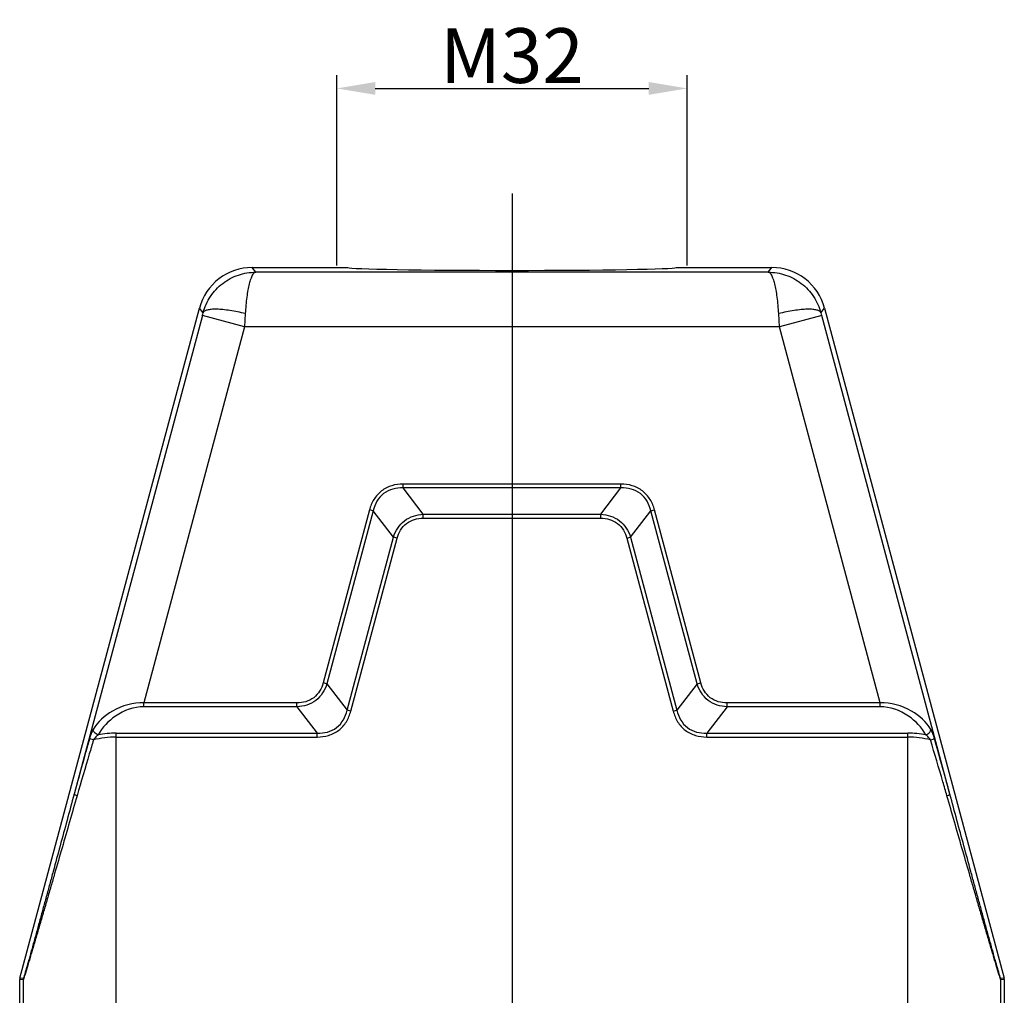
# Model space of a CAD drawing. Units: millimetres. Extents: x 2756 to 3498, y 481 to 1006.
# Drawn here: x 2961 to 3051, y 732 to 821 of the extents above; entities that cross this region are included whole.
import ezdxf

# ---------------------------------------------------------------- set-up
doc = ezdxf.new("R2010")
doc.units = ezdxf.units.MM
doc.header["$LTSCALE"] = 65.395
doc.header["$PDMODE"] = 3
doc.header["$PDSIZE"] = 8
doc.linetypes.add('CENTER', pattern=[2, 1.25, -0.25, 0.25, -0.25])
doc.layers.get('0').update_dxf_attribs({"linetype": 'CONTINUOUS', "lineweight": 30})
doc.layers.get('Defpoints').update_dxf_attribs({"linetype": 'CONTINUOUS'})
doc.layers.add('02___PRT_ALL_AXES', color=7, linetype='CONTINUOUS')
doc.layers.add('cen', color=1, linetype='CENTER')
doc.layers.add('Dim', color=3, linetype='CONTINUOUS', lineweight=15)
doc.styles.add('Romans字体', font='romans.shx', dxfattribs={"width": 0.75})
doc.dimstyles.new('01', dxfattribs={"dimtxt": 5, "dimasz": 3.5, "dimexe": 1.2, "dimexo": 0.2, "dimgap": 0.5, "dimtad": 1, "dimdec": 1, "dimdsep": 46, "dimtxsty": 'Romans字体', "dimcen": 0, "dimclrd": 1, "dimclre": 6, "dimclrt": 4, "dimazin": 2, "dimtfac": 1, "dimtdec": 1, "dimtofl": 0, "dimtmove": 0, "dimatfit": 3, "dimfxl": 1, "dimtolj": 1, "dimtzin": 0, "dimarcsym": 0})

# ---------------------------------------------------------------- blocks, each defined once
blk = doc.blocks.new('*D4')
at = {"layer": 'Defpoints', "color": 0}
for p in [(3022.173, 814.898), (2990.173, 798.528), (3022.173, 798.528)]:
    blk.add_point(p, dxfattribs=at)
at = {"layer": 'Dim', "color": 6, "lineweight": -2}
for p, q in [((2990.173, 798.728), (2990.173, 816.098)), ((3022.173, 798.728), (3022.173, 816.098))]:
    blk.add_line(p, q, dxfattribs=at)
at = {"layer": 'Dim', "color": 1, "lineweight": -2}
blk.add_line((2993.673, 814.898), (3018.673, 814.898), dxfattribs=at)
at = {"layer": 'Dim', "color": 1}
for points in [[(2993.673, 815.481), (2993.673, 814.314), (2990.173, 814.898)], [(3018.673, 815.481), (3018.673, 814.314), (3022.173, 814.898)]]:
    blk.add_solid(points, dxfattribs=at)
at = {"layer": 'Dim', "color": 4, "insert": (3006.173, 817.898), "char_height": 5, "attachment_point": 5, "style": 'Romans字体'}
blk.add_mtext('\\A1;M32', dxfattribs=at)

msp = doc.modelspace()

# ---------------------------------------------------------------- linework, layer by layer
at = {"color": 7, "linetype": 'Continuous'}
for p, q in [((2982.748, 798.107), (2982.425, 798.528)), ((3029.598, 798.107), (3029.921, 798.528)), ((3029.598, 798.107), (2982.748, 798.107)), ((2961.189, 733.59), (2977.596, 794.822)), ((2977.931, 794.385), (2977.596, 794.822)), ((3034.414, 794.385), (3034.75, 794.822)), ((3034.75, 794.822), (3051.157, 733.59)), ((2977.867, 794.143), (2966.143, 750.388)), ((2981.73, 793.108), (2977.867, 794.143)), ((2981.795, 794.319), (2981.73, 793.107)), ((3030.615, 793.107), (3030.551, 794.319)), ((3034.479, 794.143), (3030.615, 793.108)), ((3046.203, 750.388), (3034.479, 794.143)), ((2981.73, 793.108), (2972.52, 758.734)), ((3030.615, 793.108), (2981.73, 793.108)), ((3039.826, 758.734), (3030.615, 793.108)), ((2996.219, 778.381), (2996.219, 778.734)), ((3016.127, 778.734), (2996.219, 778.734)), ((3016.127, 778.381), (3016.127, 778.734)), ((2998.066, 775.974), (2996.218, 778.381)), ((3016.127, 778.381), (2996.218, 778.381)), ((3014.28, 775.974), (3016.127, 778.381)), ((2993.145, 776.376), (2988.909, 760.568)), ((2993.486, 776.284), (2989.251, 760.477)), ((2993.486, 776.284), (2993.145, 776.376)), ((2995.333, 773.877), (2993.486, 776.284)), ((2998.066, 775.62), (2998.066, 775.974)), ((2998.066, 775.974), (3014.28, 775.974)), ((3014.28, 775.62), (3014.28, 775.974)), ((3017.012, 773.877), (3018.859, 776.284)), ((3018.859, 776.284), (3019.201, 776.376)), ((3023.095, 760.477), (3018.859, 776.284)), ((3023.436, 760.568), (3019.201, 776.376)), ((2998.066, 775.62), (3014.28, 775.62)), ((2991.098, 758.069), (2995.333, 773.877)), ((2991.439, 757.978), (2995.675, 773.786)), ((2995.675, 773.786), (2995.333, 773.877)), ((3016.671, 773.786), (3017.012, 773.877)), ((3016.671, 773.786), (3020.906, 757.978)), ((3017.012, 773.877), (3021.248, 758.069)), ((2989.251, 760.477), (2988.909, 760.568)), ((3023.095, 760.477), (3023.436, 760.568)), ((2989.251, 760.477), (2991.098, 758.069)), ((3023.095, 760.477), (3021.248, 758.069)), ((2972.52, 758.38), (2972.52, 758.734)), ((2986.519, 758.734), (2972.52, 758.734)), ((2986.519, 758.38), (2986.519, 758.734)), ((3025.827, 758.38), (3025.827, 758.734)), ((3039.826, 758.734), (3025.827, 758.734)), ((3039.826, 758.38), (3039.826, 758.734)), ((2986.519, 758.38), (2972.52, 758.38)), ((2986.519, 758.38), (2988.366, 755.973)), ((2991.439, 757.978), (2991.098, 758.069)), ((3020.906, 757.978), (3021.248, 758.069)), ((3025.827, 758.38), (3023.98, 755.973)), ((3039.826, 758.38), (3025.827, 758.38)), ((2969.984, 713.226), (2969.984, 755.973)), ((2969.984, 755.973), (2988.366, 755.973)), ((2969.984, 755.62), (2988.366, 755.62)), ((2988.366, 755.62), (2988.366, 755.973)), ((3023.98, 755.62), (3023.98, 755.973)), ((3023.98, 755.973), (3042.362, 755.973)), ((3023.98, 755.62), (3042.361, 755.62)), ((3042.362, 713.226), (3042.362, 755.973)), ((2961.502, 733.548), (2961.189, 733.59)), ((3051.157, 733.59), (3050.843, 733.548)), ((2961.172, 713.626), (2961.172, 733.46)), ((2961.485, 733.419), (2961.172, 733.46)), ((2961.485, 733.419), (2961.485, 713.939)), ((3051.174, 733.46), (3050.861, 733.419)), ((3050.861, 713.939), (3050.861, 733.419)), ((3051.174, 733.46), (3051.174, 713.626))]:
    msp.add_line(p, q, dxfattribs=at)
for centre, radius, start, end in [((2982.425, 793.528), 5, 90.00142, 164.99858), ((3029.92, 793.528), 5, 15.00142, 89.99858), ((2920.378, 809.549), 59.517, 344.99819, 345.2394), ((3091.971, 809.55), 59.521, 194.76061, 195.0018), ((2969.987, 747.557), 8.062, 90.01737, 104.89755), ((2969.984, 746.97), 9.003, 90.00178, 100.49259), ((3042.361, 747.573), 8.046, 75.08433, 89.99542), ((3042.361, 746.967), 9.006, 79.50972, 89.99681), ((2961.674, 733.46), 0.502, 165.03199, 179.96801), ((2961.987, 733.419), 0.502, 165.03426, 179.96574), ((3050.358, 733.419), 0.502, 0.03426, 14.96574), ((3050.672, 733.46), 0.502, 0.03199, 14.96801)]:
    msp.add_arc(centre, radius, start, end, dxfattribs=at)
for points, knots in [([(2977.931, 794.385), (2978.073, 794.915), (2978.533, 795.932), (2979.671, 797.144), (2981.127, 797.925), (2982.215, 798.105), (2982.753, 798.107)], [0, 0, 0, 0, 0.252293, 0.503074, 0.752137, 1, 1, 1, 1]), ([(2982.749, 798.107), (2982.607, 798.096), (2982.423, 797.83), (2982.268, 797.459), (2982.135, 797.001), (2982.019, 796.449), (2981.881, 795.544), (2981.821, 794.822), (2981.795, 794.319)], [0, 0, 0, 0, 0.10655, 0.197849, 0.315494, 0.457952, 0.6222, 1, 1, 1, 1]), ([(3029.593, 798.107), (3030.131, 798.105), (3031.219, 797.925), (3032.675, 797.143), (3033.813, 795.931), (3034.273, 794.914), (3034.414, 794.384)], [0, 0, 0, 0, 0.247862, 0.496918, 0.747696, 1, 1, 1, 1]), ([(3030.551, 794.319), (3030.525, 794.822), (3030.463, 795.544), (3030.326, 796.449), (3030.21, 797.001), (3030.078, 797.459), (3029.923, 797.83), (3029.739, 798.096), (3029.597, 798.107)], [0, 0, 0, 0, 0.377811, 0.542055, 0.684516, 0.802152, 0.893443, 1, 1, 1, 1]), ([(2981.795, 794.319), (2981.329, 794.434), (2980.645, 794.574), (2979.764, 794.685), (2979.196, 794.72), (2978.717, 794.711), (2978.341, 794.656), (2978.072, 794.564), (2977.952, 794.446), (2977.931, 794.385)], [0, 0, 0, 0, 0.36071, 0.523324, 0.667119, 0.787977, 0.882997, 0.951865, 1, 1, 1, 1]), ([(3034.414, 794.385), (3034.393, 794.446), (3034.274, 794.564), (3034.005, 794.656), (3033.628, 794.711), (3033.149, 794.72), (3032.581, 794.685), (3031.7, 794.574), (3031.017, 794.434), (3030.551, 794.319)], [0, 0, 0, 0, 0.048135, 0.117003, 0.212023, 0.332881, 0.476676, 0.63929, 1, 1, 1, 1]), ([(2996.219, 778.734), (2995.87, 778.734), (2995.167, 778.645), (2994.211, 778.168), (2993.503, 777.368), (2993.235, 776.713), (2993.145, 776.376)], [0, 0, 0, 0, 0.250214, 0.5, 0.749785, 1, 1, 1, 1]), ([(3019.201, 776.376), (3019.111, 776.713), (3018.843, 777.368), (3018.135, 778.168), (3017.178, 778.645), (3016.476, 778.734), (3016.127, 778.734)], [0, 0, 0, 0, 0.250214, 0.5, 0.749785, 1, 1, 1, 1]), ([(2996.218, 778.381), (2995.905, 778.392), (2995.271, 778.335), (2994.401, 777.921), (2993.775, 777.188), (2993.557, 776.59), (2993.486, 776.284)], [0, 0, 0, 0, 0.250239, 0.5, 0.749759, 1, 1, 1, 1]), ([(3018.859, 776.284), (3018.789, 776.59), (3018.57, 777.188), (3017.945, 777.921), (3017.074, 778.335), (3016.44, 778.392), (3016.127, 778.381)], [0, 0, 0, 0, 0.250239, 0.5, 0.749759, 1, 1, 1, 1]), ([(2995.333, 773.877), (2995.424, 774.17), (2995.681, 774.737), (2996.314, 775.427), (2997.145, 775.86), (2997.759, 775.962), (2998.066, 775.974)], [0, 0, 0, 0, 0.250105, 0.5, 0.749891, 1, 1, 1, 1]), ([(3014.28, 775.974), (3014.586, 775.962), (3015.2, 775.86), (3016.031, 775.427), (3016.664, 774.737), (3016.922, 774.17), (3017.012, 773.877)], [0, 0, 0, 0, 0.250105, 0.5, 0.749891, 1, 1, 1, 1]), ([(2995.675, 773.786), (2995.745, 774.047), (2995.954, 774.557), (2996.504, 775.18), (2997.248, 775.551), (2997.794, 775.62), (2998.066, 775.62)], [0, 0, 0, 0, 0.250212, 0.499999, 0.749784, 1, 1, 1, 1]), ([(3014.28, 775.62), (3014.551, 775.62), (3015.098, 775.551), (3015.841, 775.18), (3016.392, 774.557), (3016.6, 774.047), (3016.671, 773.786)], [0, 0, 0, 0, 0.250212, 0.499999, 0.749784, 1, 1, 1, 1]), ([(2988.909, 760.568), (2988.839, 760.306), (2988.631, 759.796), (2988.08, 759.174), (2987.336, 758.803), (2986.79, 758.734), (2986.519, 758.734)], [0, 0, 0, 0, 0.250198, 0.5, 0.749801, 1, 1, 1, 1]), ([(3025.827, 758.734), (3025.556, 758.734), (3025.009, 758.803), (3024.266, 759.174), (3023.715, 759.796), (3023.507, 760.306), (3023.436, 760.568)], [0, 0, 0, 0, 0.250198, 0.5, 0.749801, 1, 1, 1, 1]), ([(2989.251, 760.477), (2989.16, 760.184), (2988.903, 759.617), (2988.27, 758.926), (2987.439, 758.494), (2986.825, 758.392), (2986.519, 758.38)], [0, 0, 0, 0, 0.2501, 0.5, 0.749899, 1, 1, 1, 1]), ([(3025.827, 758.38), (3025.521, 758.392), (3024.907, 758.494), (3024.076, 758.926), (3023.443, 759.617), (3023.185, 760.184), (3023.095, 760.477)], [0, 0, 0, 0, 0.2501, 0.5, 0.749899, 1, 1, 1, 1]), ([(2972.52, 758.734), (2971.533, 758.764), (2969.69, 758.274), (2968.301, 757), (2967.88, 756.301)], [0, 0, 0, 0, 0.547272, 1, 1, 1, 1]), ([(3044.466, 756.301), (3044.045, 757), (3042.655, 758.274), (3040.813, 758.764), (3039.826, 758.734)], [0, 0, 0, 0, 0.452734, 1, 1, 1, 1]), ([(2972.52, 758.38), (2971.612, 758.38), (2969.916, 757.775), (2968.724, 756.502), (2968.345, 755.823)], [0, 0, 0, 0, 0.538364, 1, 1, 1, 1]), ([(2988.366, 755.973), (2988.679, 755.962), (2989.313, 756.018), (2990.183, 756.433), (2990.809, 757.166), (2991.028, 757.764), (2991.098, 758.069)], [0, 0, 0, 0, 0.250241, 0.500001, 0.749757, 1, 1, 1, 1]), ([(2988.366, 755.62), (2988.714, 755.619), (2989.417, 755.709), (2990.373, 756.185), (2991.081, 756.986), (2991.349, 757.641), (2991.439, 757.978)], [0, 0, 0, 0, 0.250214, 0.500001, 0.749782, 1, 1, 1, 1]), ([(3020.906, 757.978), (3020.996, 757.641), (3021.264, 756.986), (3021.972, 756.185), (3022.929, 755.709), (3023.631, 755.619), (3023.98, 755.62)], [0, 0, 0, 0, 0.250214, 0.500001, 0.749782, 1, 1, 1, 1]), ([(3021.248, 758.069), (3021.318, 757.764), (3021.537, 757.166), (3022.162, 756.433), (3023.032, 756.018), (3023.667, 755.962), (3023.98, 755.973)], [0, 0, 0, 0, 0.250241, 0.500001, 0.749757, 1, 1, 1, 1]), ([(3044.001, 755.823), (3043.622, 756.502), (3042.43, 757.775), (3040.733, 758.38), (3039.826, 758.38)], [0, 0, 0, 0, 0.461642, 1, 1, 1, 1]), ([(2967.88, 756.301), (2967.81, 756.185), (2967.691, 755.913), (2967.602, 755.631), (2967.559, 755.476)], [0, 0, 0, 0, 0.456679, 1, 1, 1, 1]), ([(2968.345, 755.823), (2968.283, 755.84), (2968.076, 755.928), (2967.883, 756.136), (2967.88, 756.301)], [0, 0, 0, 0, 0.27908, 1, 1, 1, 1]), ([(3044.001, 755.823), (3044.062, 755.84), (3044.27, 755.928), (3044.463, 756.136), (3044.466, 756.301)], [0, 0, 0, 0, 0.279079, 1, 1, 1, 1]), ([(3044.787, 755.476), (3044.743, 755.631), (3044.654, 755.913), (3044.536, 756.185), (3044.466, 756.301)], [0, 0, 0, 0, 0.543357, 1, 1, 1, 1]), ([(2967.559, 755.476), (2967.439, 755.052), (2966.962, 753.357), (2966.487, 751.662), (2966.143, 750.388)], [0, 0, 0, 0, 0.250578, 1, 1, 1, 1]), ([(2967.914, 755.349), (2967.788, 754.924), (2967.284, 753.229), (2966.782, 751.533), (2966.416, 750.259)], [0, 0, 0, 0, 0.250496, 1, 1, 1, 1]), ([(2967.914, 755.349), (2967.834, 755.372), (2967.728, 755.405), (2967.611, 755.45), (2967.571, 755.467), (2967.559, 755.476)], [0, 0, 0, 0, 0.660727, 0.880319, 1, 1, 1, 1]), ([(2968.345, 755.823), (2968.306, 755.791), (2968.147, 755.647), (2968.01, 755.481), (2967.914, 755.349)], [0, 0, 0, 0, 0.234541, 1, 1, 1, 1]), ([(3044.432, 755.348), (3044.399, 755.394), (3044.269, 755.564), (3044.123, 755.723), (3044.001, 755.823)], [0, 0, 0, 0, 0.264516, 1, 1, 1, 1]), ([(3044.432, 755.349), (3044.511, 755.372), (3044.618, 755.405), (3044.735, 755.45), (3044.775, 755.467), (3044.787, 755.476)], [0, 0, 0, 0, 0.660728, 0.880318, 1, 1, 1, 1]), ([(3045.93, 750.259), (3045.808, 750.683), (3045.315, 752.381), (3044.81, 754.076), (3044.432, 755.348)], [0, 0, 0, 0, 0.249454, 1, 1, 1, 1]), ([(3046.203, 750.388), (3046.088, 750.812), (3045.623, 752.51), (3045.145, 754.204), (3044.787, 755.476)], [0, 0, 0, 0, 0.249364, 1, 1, 1, 1]), ([(2966.416, 750.259), (2966.188, 749.463), (2965.732, 747.877), (2965.049, 745.507), (2964.482, 743.543), (2964.031, 741.984), (2963.695, 740.829), (2963.363, 739.686), (2963.035, 738.56), (2962.712, 737.458), (2962.448, 736.56), (2962.242, 735.864), (2962.094, 735.367), (2961.953, 734.894), (2961.82, 734.455), (2961.717, 734.117), (2961.643, 733.877), (2961.595, 733.727), (2961.555, 733.603), (2961.526, 733.517), (2961.507, 733.467), (2961.498, 733.441), (2961.491, 733.429), (2961.487, 733.419), (2961.485, 733.419)], [0, 0, 0, 0, 0.141464, 0.282155, 0.421715, 0.490895, 0.559531, 0.627458, 0.694429, 0.760057, 0.823693, 0.854421, 0.884126, 0.912446, 0.938833, 0.962438, 0.972775, 0.981853, 0.989395, 0.995094, 0.997163, 0.998681, 0.999628, 1, 1, 1, 1]), ([(2966.143, 750.388), (2965.93, 749.6), (2965.505, 748.029), (2964.868, 745.68), (2964.339, 743.732), (2963.918, 742.185), (2963.604, 741.037), (2963.292, 739.899), (2962.984, 738.776), (2962.681, 737.675), (2962.432, 736.774), (2962.237, 736.074), (2962.096, 735.57), (2961.961, 735.089), (2961.833, 734.639), (2961.733, 734.29), (2961.66, 734.039), (2961.613, 733.88), (2961.572, 733.748), (2961.544, 733.656), (2961.525, 733.601), (2961.515, 733.573), (2961.508, 733.559), (2961.504, 733.548), (2961.502, 733.548)], [0, 0, 0, 0, 0.140112, 0.279548, 0.417994, 0.486692, 0.554915, 0.622517, 0.689284, 0.754875, 0.818715, 0.849674, 0.879723, 0.908529, 0.935581, 0.960045, 0.97088, 0.98048, 0.988539, 0.994684, 0.996928, 0.998577, 0.999605, 1, 1, 1, 1]), ([(2966.416, 750.259), (2966.378, 750.271), (2966.311, 750.294), (2966.222, 750.33), (2966.173, 750.357), (2966.142, 750.379), (2966.143, 750.388)], [0, 0, 0, 0, 0.392926, 0.703711, 0.908332, 1, 1, 1, 1]), ([(3045.93, 750.259), (3045.968, 750.271), (3046.035, 750.294), (3046.123, 750.33), (3046.173, 750.357), (3046.204, 750.379), (3046.203, 750.388)], [0, 0, 0, 0, 0.392924, 0.703708, 0.90833, 1, 1, 1, 1]), ([(3050.861, 733.419), (3050.858, 733.419), (3050.855, 733.429), (3050.848, 733.441), (3050.838, 733.467), (3050.82, 733.517), (3050.791, 733.603), (3050.751, 733.727), (3050.703, 733.877), (3050.628, 734.117), (3050.525, 734.455), (3050.393, 734.893), (3050.251, 735.366), (3050.104, 735.864), (3049.898, 736.56), (3049.634, 737.458), (3049.311, 738.56), (3048.983, 739.686), (3048.65, 740.829), (3048.315, 741.985), (3047.864, 743.543), (3047.297, 745.507), (3046.614, 747.877), (3046.158, 749.463), (3045.93, 750.259)], [0, 0, 0, 0, 0.000371, 0.001318, 0.002835, 0.004905, 0.010604, 0.018145, 0.02722, 0.037557, 0.061158, 0.087544, 0.115865, 0.145575, 0.176304, 0.239942, 0.305573, 0.372546, 0.440472, 0.509108, 0.578288, 0.717847, 0.858537, 1, 1, 1, 1]), ([(3050.843, 733.548), (3050.841, 733.548), (3050.838, 733.559), (3050.83, 733.572), (3050.821, 733.601), (3050.802, 733.655), (3050.773, 733.747), (3050.733, 733.88), (3050.686, 734.039), (3050.613, 734.29), (3050.512, 734.639), (3050.385, 735.089), (3050.249, 735.57), (3050.109, 736.074), (3049.914, 736.774), (3049.665, 737.675), (3049.361, 738.776), (3049.053, 739.899), (3048.742, 741.037), (3048.428, 742.185), (3048.007, 743.732), (3047.477, 745.68), (3046.84, 748.029), (3046.415, 749.6), (3046.203, 750.388)], [0, 0, 0, 0, 0.000394, 0.001422, 0.00307, 0.005314, 0.01146, 0.019517, 0.029114, 0.03995, 0.064409, 0.091462, 0.120269, 0.150322, 0.181281, 0.245124, 0.310718, 0.377485, 0.445088, 0.51331, 0.582009, 0.720454, 0.859889, 1, 1, 1, 1])]:
    msp.add_open_spline(points, degree=3, knots=knots, dxfattribs=at)
at = {"layer": '02___PRT_ALL_AXES', "color": 7, "linetype": 'Continuous'}
for p, q in [((2982.425, 798.528), (2991.175, 798.528)), ((3021.171, 798.528), (3029.921, 798.528))]:
    msp.add_line(p, q, dxfattribs=at)
msp.add_ellipse((3006.173, 798.532), major_axis=(15, 0), ratio=0.017455, start_param=-3.123158, end_param=-0.018434, dxfattribs=at)
at = {"layer": 'cen', "ltscale": 10}
msp.add_line((3006.173, 805.282), (3006.173, 689.973), dxfattribs=at)

# ---------------------------------------------------------------- dimensions: what is measured, and where the dimension line sits
at = {"layer": 'Dim'}
dim = msp.add_linear_dim(base=(3022.173, 814.898), p1=(2990.173, 798.528), p2=(3022.173, 798.528), text='M32', dimstyle='01', dxfattribs=at)
dim.commit()
dim.dimension.update_dxf_attribs({"geometry": '*D4', "text_midpoint": (3006.173, 817.898)})

doc.saveas('drawing.dxf')
